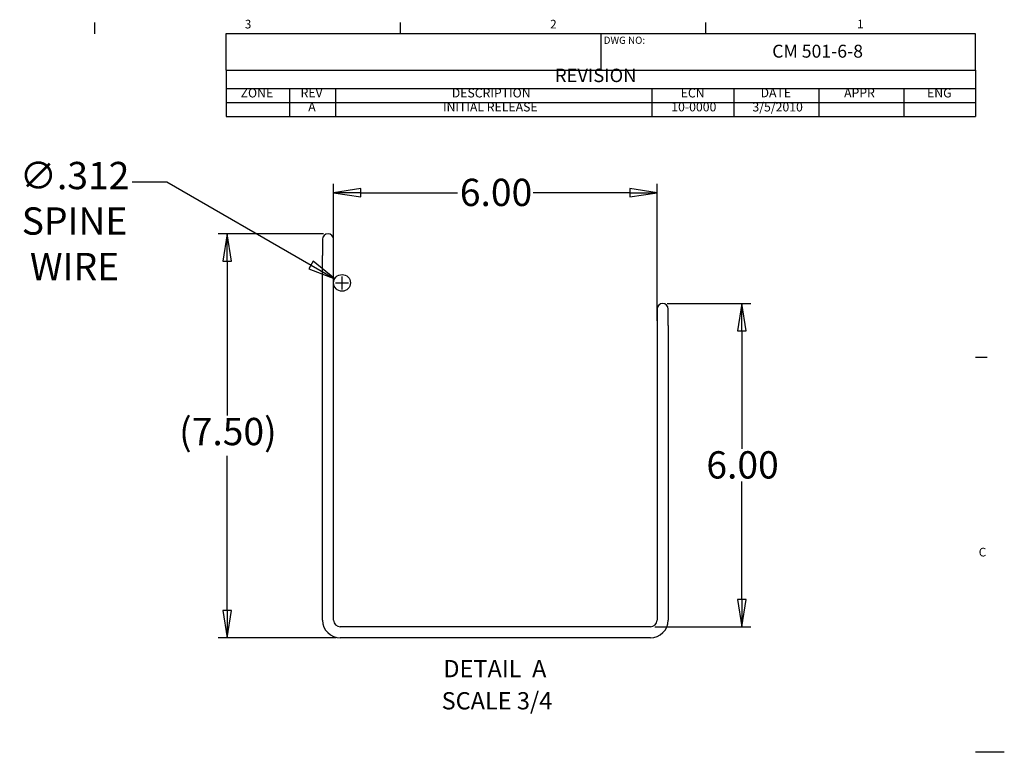
# Model space of a CAD drawing. Units: inches. Extents: x 0 to 136, y 2 to 86.
# Drawn here: x 81 to 136, y 44 to 85 of the extents above; entities that cross this region are included whole.
import ezdxf

# ---------------------------------------------------------------- set-up
doc = ezdxf.new("R2010")
doc.units = ezdxf.units.IN
doc.header["$LTSCALE"] = 4
doc.header["$MEASUREMENT"] = 0
for name, color, linetype, lineweight in [('Border (ANSI)', 7, 'Continuous', 25), ('Dimension (ANSI)', 7, 'Continuous', 25), ('Symbol (ANSI)', 7, 'Continuous', 25), ('Title (ANSI)', 7, 'Continuous', 25), ('Visible (ANSI)', 7, 'Continuous', 25)]:
    doc.layers.add(name, color=color, linetype=linetype, lineweight=lineweight)
doc.styles.add('.125 ARIAL', font='ARIAL.TTF')
doc.styles.add('.1875 ARIAL', font='ARIAL.TTF')
doc.styles.add('Dimension Text 038 (CMS)', font='ARIAL.TTF')
doc.styles.add('Note Text (ANSI)', font='RomanS.shx')
doc.styles.add('Text Style182', font='ARIAL.TTF')
doc.styles.add('Text Style185', font='TAHOMA.TTF')
doc.styles.add('Text Style7', font='ARIAL.TTF')
doc.styles.add('Text Style70', font='TAHOMA.TTF')
doc.dimstyles.new('Default (ANSI)', dxfattribs={"dimscale": 4, "dimtxt": 0.38, "dimasz": 0.38, "dimexe": 0.125, "dimexo": 0.0625, "dimgap": 0.031496, "dimtad": 0, "dimtih": 1, "dimtoh": 1, "dimrnd": 1e-08, "dimzin": 4, "dimdsep": 46, "dimtxsty": 'Dimension Text 038 (CMS)', "dimblk": 'Filled-1', "dimcen": 0.09, "dimdle": 0.393701, "dimclrd": 256, "dimclre": 256, "dimclrt": 7, "dimadec": 0, "dimazin": 1, "dimtfac": 0.631579, "dimtofl": 0, "dimtmove": 0, "dimatfit": 3, "dimldrblk": 'Filled-1', "dimfxl": 0, "dimtolj": 1, "dimtzin": 4, "dimlwd": -1, "dimlwe": -1, "dimarcsym": 0})

# ---------------------------------------------------------------- blocks, each defined once
blk = doc.blocks.new('REVISION')
at = {"layer": 'Symbol (ANSI)'}
for p, q in [((23.077, 20.496), (33.5, 20.496)), ((23.077, 20.496), (23.077, 20.239)), ((33.5, 20.496), (33.5, 20.239)), ((23.077, 20.239), (33.5, 20.239)), ((23.077, 20.239), (23.077, 20.044)), ((23.954, 20.239), (23.954, 20.044)), ((24.596, 20.239), (24.596, 20.044)), ((28.998, 20.239), (28.998, 20.044)), ((30.138, 20.239), (30.138, 20.044)), ((31.319, 20.239), (31.319, 20.044)), ((32.5, 20.239), (32.5, 20.044)), ((33.5, 20.239), (33.5, 20.044)), ((23.077, 20.044), (33.5, 20.044)), ((23.077, 20.044), (23.077, 19.849)), ((23.954, 20.044), (23.954, 19.849)), ((24.596, 20.044), (24.596, 19.849)), ((28.998, 20.044), (28.998, 19.849)), ((30.138, 20.044), (30.138, 19.849)), ((31.319, 20.044), (31.319, 19.849)), ((32.5, 20.044), (32.5, 19.849)), ((33.5, 20.044), (33.5, 19.849)), ((23.077, 19.849), (33.5, 19.849))]:
    blk.add_line(p, q, dxfattribs=at)
at = {"layer": 'Symbol (ANSI)', "color": 7, "attachment_point": 7}
for s, insert, char_height, style in [('REVISION ', (27.649, 20.271), 0.187, '.1875 ARIAL'), ('ZONE', (23.276, 20.077), 0.125, '.125 ARIAL'), ('REV', (24.11, 20.079), 0.125, '.125 ARIAL'), ('DESCRIPTION', (26.214, 20.077), 0.125, '.125 ARIAL'), ('ECN', (29.398, 20.077), 0.125, '.125 ARIAL'), ('DATE', (30.51, 20.079), 0.125, '.125 ARIAL'), ('APPR', (31.671, 20.079), 0.125, '.125 ARIAL'), ('ENG', (32.825, 20.077), 0.125, '.125 ARIAL'), ('A', (24.217, 19.884), 0.125, '.125 ARIAL'), ('INITIAL RELEASE', (26.091, 19.882), 0.125, '.125 ARIAL'), ('10-0000', (29.267, 19.883), 0.125, '.125 ARIAL'), ('3/5/2010', (30.396, 19.882), 0.125, '.125 ARIAL')]:
    blk.add_mtext(s, dxfattribs=dict(at, insert=insert, char_height=char_height, style=style))
blk = doc.blocks.new('Borders Default Border')
at = {"layer": 'Border (ANSI)'}
for p, q in [((21.25, 21), (21.25, 21.16)), ((25.5, 21), (25.5, 21.16)), ((29.75, 21), (29.75, 21.16)), ((33.5, 16.5), (33.66, 16.5))]:
    blk.add_line(p, q, dxfattribs=at)
at = {"layer": 'Border (ANSI)', "flags": 128}
blk.add_lwpolyline([(33.9, 11), (33.5, 11)], dxfattribs=at)
at = {"layer": 'Border (ANSI)', "char_height": 0.12, "attachment_point": 7, "style": 'Note Text (ANSI)'}
for s, insert in [('3', (23.334, 21.039)), ('2', (27.582, 21.039)), ('1', (31.852, 21.04)), ('C', (33.544, 13.689))]:
    blk.add_mtext(s, dxfattribs=dict(at, insert=insert))
blk = doc.blocks.new('Title Blocks NEW CMS')
at = {"layer": 'Title (ANSI)', "lineweight": 25}
for p, q in [((13.628, 19.949), (13.628, 19.445)), ((24.056, 19.949), (13.628, 19.949)), ((13.628, 19.445), (24.056, 19.445))]:
    blk.add_line(p, q, dxfattribs=at)
at = {"layer": 'Title (ANSI)'}
for p, q in [((18.842, 19.949), (18.842, 19.445)), ((24.056, 19.445), (24.056, 19.949))]:
    blk.add_line(p, q, dxfattribs=at)
at = {"layer": 'Title (ANSI)', "insert": (18.883, 19.911), "char_height": 0.1, "width": 0.6861, "attachment_point": 1, "style": 'Note Text (ANSI)'}
blk.add_mtext('\\fRomanS|b0|i0;\\H0.1000;DWG NO:', dxfattribs=at)
at = {"layer": 'Title (ANSI)'}
for tag, p, height, style in [('PART_NUMBER_001', (21.227, 19.619), 0.18, 'Text Style7'), ('MATERIAL_001', (12.471, 2.317), 0.18, 'Text Style7'), ('FINISH_001', (12.992, 1.196), 0.18, 'Text Style7'), ('CREATION_DATE_001', (16.467, 1.309), 0.18, 'Text Style7'), ('TITLE_001', (19.034, 1.237), 0.18, 'Text Style7'), ('CHECKED_DATE_001', (16.369, 0.685), 0.18, 'Text Style7'), ('Sheet_Size_001', (17.959, 0.427), 0.18, 'Text Style7'), ('USED_ON_001', (18.393, 0.459), 0.14, 'Text Style185'), ('PART_NUMBER_001', (21.11, 0.465), 0.18, 'Text Style7'), ('TREATMENT_001', (12.903, 0.252), 0.18, 'Text Style7'), ('Sheet_Number_001', (21.992, 0.025), 0.16, 'Text Style182'), ('Number_of_sheets_001', (22.562, 0.025), 0.16, 'Text Style182'), ('REVISION_NUMBER_001', (23.703, 0.021), 0.16, 'Text Style182')]:
    blk.add_attdef(tag, p, '', height=height, dxfattribs=dict(at, style=style))
blk = doc.blocks.new('Filled-1')
at = {"color": 0}
for p, q in [((0, 0), (-1, 0.158)), ((-1, 0.158), (-1, -0.158)), ((-1, 0), (0, 0)), ((-1, -0.158), (0, 0))]:
    blk.add_line(p, q, dxfattribs=at)
at = {"color": 0, "flags": 128}
blk.add_lwpolyline([(-1, -0.158), (0, 0)], dxfattribs=at)
at = {"color": 0}
blk.add_solid([(-1, -0.158), (0, 0), (-1, 0.158), (-1, -0.158)], dxfattribs=at)
blk = doc.blocks.new('*D12')
at = {"layer": 'Defpoints', "color": 0}
for p in [(116.278, 75.161), (98.278, 71.658), (116.278, 67.773)]:
    blk.add_point(p, dxfattribs=at)
at = {"layer": 'Dimension (ANSI)'}
for p, q in [((98.278, 71.908), (98.278, 75.661)), ((116.278, 68.023), (116.278, 75.661)), ((99.798, 75.161), (105.177, 75.161)), ((114.758, 75.161), (109.38, 75.161))]:
    blk.add_line(p, q, dxfattribs=at)
at = {"layer": 'Dimension (ANSI)', "xscale": 1.519999980926514, "yscale": 1.519999980926514, "zscale": 1.519999980926514, "rotation": 180}
blk.add_blockref('Filled-1', (98.278, 75.161), dxfattribs=at)
at = {"layer": 'Dimension (ANSI)', "xscale": 1.519999980926514, "yscale": 1.519999980926514, "zscale": 1.519999980926514}
blk.add_blockref('Filled-1', (116.278, 75.161), dxfattribs=at)
at = {"layer": 'Dimension (ANSI)', "color": 7, "insert": (105.303, 75.937), "char_height": 1.52, "attachment_point": 1, "style": 'Dimension Text 038 (CMS)'}
blk.add_mtext('\\A1;6.00', dxfattribs=at)
blk = doc.blocks.new('*D13')
at = {"layer": 'Defpoints', "color": 0}
for p in [(116.586, 68.989), (115.905, 50.989), (120.995, 50.989)]:
    blk.add_point(p, dxfattribs=at)
at = {"layer": 'Dimension (ANSI)'}
for p, q in [((116.836, 68.989), (121.495, 68.989)), ((120.995, 67.469), (120.995, 60.891)), ((120.995, 52.509), (120.995, 59.087)), ((116.155, 50.989), (121.495, 50.989))]:
    blk.add_line(p, q, dxfattribs=at)
at = {"layer": 'Dimension (ANSI)', "xscale": 1.519999980926514, "yscale": 1.519999980926514, "zscale": 1.519999980926514}
for p, rotation in [((120.995, 68.989), 90), ((120.995, 50.989), 270)]:
    blk.add_blockref('Filled-1', p, dxfattribs=dict(at, rotation=rotation))
at = {"layer": 'Dimension (ANSI)', "color": 7, "insert": (119.02, 60.765), "char_height": 1.52, "attachment_point": 1, "style": 'Dimension Text 038 (CMS)'}
blk.add_mtext('\\A1;6.00', dxfattribs=at)
blk = doc.blocks.new('*D14')
at = {"layer": 'Defpoints', "color": 0}
for p in [(97.971, 72.874), (92.353, 50.374), (98.652, 50.374)]:
    blk.add_point(p, dxfattribs=at)
at = {"layer": 'Dimension (ANSI)'}
for p, q in [((97.721, 72.874), (91.853, 72.874)), ((92.353, 71.354), (92.353, 62.747)), ((92.353, 51.894), (92.353, 60.502)), ((98.402, 50.374), (91.853, 50.374))]:
    blk.add_line(p, q, dxfattribs=at)
at = {"layer": 'Dimension (ANSI)', "xscale": 1.519999980926514, "yscale": 1.519999980926514, "zscale": 1.519999980926514}
for p, rotation in [((92.353, 72.874), 90), ((92.353, 50.374), 270)]:
    blk.add_blockref('Filled-1', p, dxfattribs=dict(at, rotation=rotation))
at = {"layer": 'Dimension (ANSI)', "color": 7, "insert": (89.682, 62.621), "char_height": 1.52, "attachment_point": 1, "style": 'Dimension Text 038 (CMS)'}
blk.add_mtext('\\A1;(7.50)', dxfattribs=at)
blk = doc.blocks.new('*D15')
at = {"layer": 'Defpoints', "color": 0}
for p in [(98.343, 70.371), (99.153, 69.903)]:
    blk.add_point(p, dxfattribs=at)
at = {"layer": 'Dimension (ANSI)'}
for p, q in [((87.07, 75.765), (89, 75.765)), ((89, 75.765), (97.026, 71.131)), ((98.388, 70.137), (99.108, 70.137)), ((98.748, 69.777), (98.748, 70.497))]:
    blk.add_line(p, q, dxfattribs=at)
at = {"layer": 'Dimension (ANSI)', "xscale": 1.519999980926514, "yscale": 1.519999980926514, "zscale": 1.519999980926514, "rotation": 330.000000000002}
blk.add_blockref('Filled-1', (98.343, 70.371), dxfattribs=at)
at = {"layer": 'Dimension (ANSI)', "color": 7, "insert": (83.863, 76.876), "char_height": 1.52, "attachment_point": 2, "style": 'Dimension Text 038 (CMS)'}
blk.add_mtext('\\A1;∅.312{\\PSPINE\\PWIRE}', dxfattribs=at)

msp = doc.modelspace()

# ---------------------------------------------------------------- linework, layer by layer
at = {"layer": 'Visible (ANSI)'}
for p, q in [((97.6634, 72.5666), (97.6634, 71.6576)), ((98.2784, 71.6576), (98.2784, 72.5666)), ((97.6634, 51.3626), (97.6634, 71.6576)), ((98.2784, 51.3626), (98.2784, 71.6576)), ((116.2784, 68.6816), (116.2784, 67.7726)), ((116.8934, 67.7726), (116.8934, 68.6816)), ((116.2784, 67.7726), (116.2784, 51.3626)), ((116.8934, 67.7726), (116.8934, 51.3626)), ((115.9049, 50.9891), (98.6519, 50.9891)), ((115.9049, 50.3741), (98.6519, 50.3741))]:
    msp.add_line(p, q, dxfattribs=at)
msp.add_circle((98.7479, 70.1366), 0.468, dxfattribs=at)
for centre, radius, start, end in [((97.9709, 72.5666), 0.3075, 0, 180), ((116.5859, 68.6816), 0.3075, 0, 180), ((98.6519, 51.3626), 0.9885, 180, 270), ((98.6519, 51.3626), 0.3735, 180, 270), ((115.9049, 51.3626), 0.9885, 270, 0), ((115.9049, 51.3626), 0.3735, 270, 0)]:
    msp.add_arc(centre, radius, start, end, dxfattribs=at)

# ---------------------------------------------------------------- block references
at = {"xscale": 4, "yscale": 4, "zscale": 4}
msp.add_blockref('Borders Default Border', (0, 0), dxfattribs=at)
ref = msp.add_blockref('Title Blocks NEW CMS', (37.7772, 4.2037), dxfattribs=dict(xscale=4, yscale=4, zscale=4))
ref.add_attrib('PART_NUMBER_001', 'CM 501-6-8', (122.6851, 82.6792), dxfattribs={"layer": 'Title (ANSI)', "height": 0.72, "style": 'Text Style7'})
at = {"layer": 'Symbol (ANSI)', "xscale": 4, "yscale": 4, "zscale": 4}
msp.add_blockref('REVISION', (0, 0), dxfattribs=at)

# ---------------------------------------------------------------- texts
at = {"layer": 'Symbol (ANSI)', "char_height": 0.96, "attachment_point": 7, "style": 'Text Style70'}
for s, insert in [('DETAIL  A', (104.3859, 47.8787)), ('SCALE 3/4', (104.29, 46.0896))]:
    msp.add_mtext(s, dxfattribs=dict(at, insert=insert))

# ---------------------------------------------------------------- dimensions: what is measured, and where the dimension line sits
at = {"layer": 'Dimension (ANSI)'}
dim = msp.add_diameter_dim_2p(p1=(99.1532, 69.9026), p2=(98.3426, 70.3706), text='<>{\\PSPINE\\PWIRE}', dimstyle='Default (ANSI)', override={"dimdec": 3, "dimlfac": 0.333333, "dimtp": 0, "dimtm": 0, "dimtdec": 2, "dimtvp": -0.333333}, dxfattribs=at)
dim.commit()
dim.dimension.update_dxf_attribs({"geometry": '*D15', "text_midpoint": (83.8629, 75.7646), "dimtype": 163})
dim = msp.add_linear_dim(base=(116.2784, 75.1606), p1=(98.2784, 71.6576), p2=(116.2784, 67.7726), dimstyle='Default (ANSI)', override={"dimtih": 0, "dimtoh": 0, "dimdec": 2, "dimlfac": 0.333333, "dimtp": 0, "dimtm": 0, "dimtdec": 2, "dimatfit": 1}, dxfattribs=at)
dim.commit()
dim.dimension.update_dxf_attribs({"geometry": '*D12', "text_midpoint": (107.2784, 75.1606), "dimtype": 160})
dim = msp.add_linear_dim(base=(92.3527, 50.3741), p1=(97.9709, 72.8741), p2=(98.6519, 50.3741), angle=90, text='(<>)', dimstyle='Default (ANSI)', override={"dimgap": 0.031496, "dimdec": 2, "dimlfac": 0.333333, "dimtol": 0, "dimlim": 0, "dimtp": 0, "dimtm": 0, "dimtdec": 2, "dimatfit": 1}, dxfattribs=at)
dim.commit()
dim.dimension.update_dxf_attribs({"geometry": '*D14', "text_midpoint": (92.3527, 61.6241), "dimtype": 160})
dim = msp.add_linear_dim(base=(120.9953, 50.9891), p1=(116.5859, 68.9891), p2=(115.9049, 50.9891), angle=90, dimstyle='Default (ANSI)', override={"dimdec": 2, "dimlfac": 0.333333, "dimtp": 0, "dimtm": 0, "dimtdec": 2, "dimatfit": 1}, dxfattribs=at)
dim.commit()
dim.dimension.update_dxf_attribs({"geometry": '*D13', "text_midpoint": (120.9953, 59.9891), "dimtype": 160})

doc.saveas('drawing.dxf')
